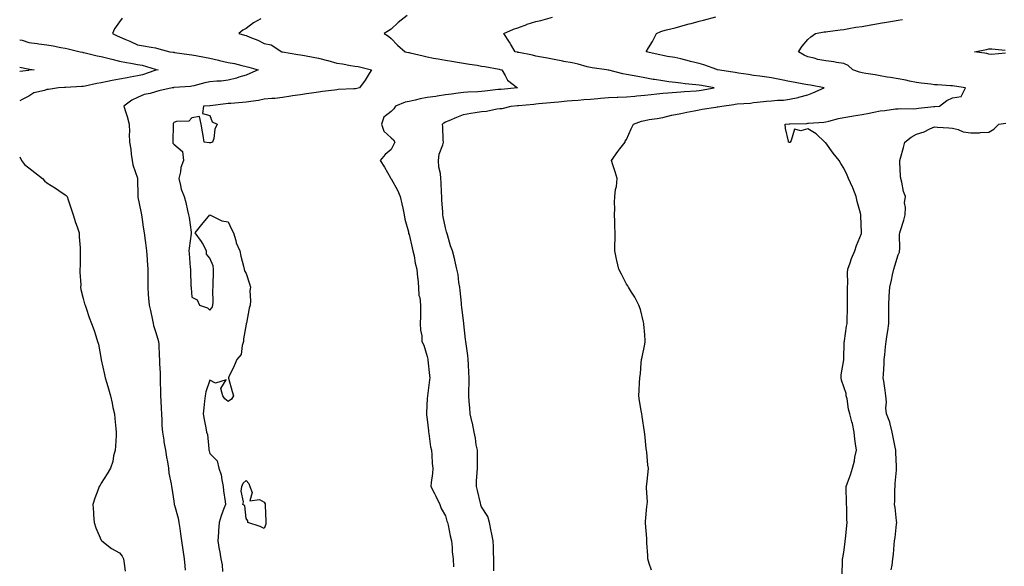
# Model space of a CAD drawing. Units: inches. Extents: x 963203 to 965843, y 7366538 to 7369178.
# Drawn here: x 963203 to 963747, y 7367158 to 7367460 of the extents above; entities that cross this region are included whole.
import ezdxf

# ---------------------------------------------------------------- set-up
doc = ezdxf.new("R2010")
doc.units = ezdxf.units.IN
doc.header["$MEASUREMENT"] = 0
doc.layers.add('Contour_96327366', color=7, linetype='Continuous', true_color=0xae21c4)

msp = doc.modelspace()

# ---------------------------------------------------------------- linework, layer by layer
at = {"layer": 'Contour_96327366'}
for points in [[(963416.97, 7367461.92, 3334), (963411.89, 7367458.08, 3334), (963408.05, 7367454.44, 3334), (963406.57, 7367453.4, 3334), (963404.16, 7367451.92, 3334), (963406.65, 7367450.52, 3334), (963408.05, 7367449.15, 3334), (963411.59, 7367445.45, 3334), (963415.8, 7367441.92, 3334), (963417.66, 7367441.53, 3334), (963418.05, 7367441.46, 3334), (963418.64, 7367441.33, 3334), (963425.71, 7367439.58, 3334), (963428.05, 7367439.08, 3334), (963431.54, 7367438.43, 3334), (963434.06, 7367437.93, 3334), (963438.05, 7367437.22, 3334), (963442.64, 7367436.51, 3334), (963443.61, 7367436.37, 3334), (963448.05, 7367435.68, 3334), (963451.27, 7367435.14, 3334), (963455.53, 7367434.44, 3334), (963458.05, 7367434.02, 3334), (963459.85, 7367433.72, 3334), (963467.75, 7367432.22, 3334), (963468.05, 7367432.17, 3334), (963468.26, 7367432.12, 3334), (963469.21, 7367431.92, 3334), (963471.09, 7367428.88, 3334), (963472.38, 7367426.24, 3334), (963477.85, 7367421.92, 3334), (963468.83, 7367421.14, 3334), (963468.05, 7367421.08, 3334), (963467.11, 7367420.98, 3334), (963459.88, 7367420.09, 3334), (963458.05, 7367419.91, 3334), (963455.93, 7367419.8, 3334), (963450.38, 7367419.58, 3334), (963448.05, 7367419.46, 3334), (963445.15, 7367419.02, 3334), (963441.41, 7367418.56, 3334), (963438.05, 7367418.03, 3334), (963433.51, 7367417.38, 3334), (963432.71, 7367417.26, 3334), (963428.05, 7367416.6, 3334), (963424.09, 7367415.88, 3334), (963421.31, 7367415.18, 3334), (963418.05, 7367414.52, 3334), (963415.88, 7367414.09, 3334), (963410.46, 7367411.92, 3334), (963409.58, 7367410.39, 3334), (963408.05, 7367408.9, 3334), (963404.13, 7367405.83, 3334), (963402.72, 7367401.92, 3334), (963404.12, 7367397.99, 3334), (963408.05, 7367394.46, 3334), (963409.32, 7367393.18, 3334), (963410.05, 7367391.92, 3334), (963409.46, 7367390.52, 3334), (963408.05, 7367387.96, 3334), (963404.72, 7367385.25, 3334), (963402.07, 7367381.92, 3334), (963404.33, 7367378.2, 3334), (963407.63, 7367372.34, 3334), (963407.87, 7367371.92, 3334), (963407.95, 7367371.82, 3334), (963408.05, 7367371.75, 3334), (963411.65, 7367365.53, 3334), (963413.03, 7367361.92, 3334), (963414, 7367357.87, 3334), (963414.49, 7367355.49, 3334), (963415.29, 7367351.92, 3334), (963415.61, 7367349.48, 3334), (963417.57, 7367342.4, 3334), (963417.66, 7367341.92, 3334), (963417.75, 7367341.62, 3334), (963418.05, 7367340.95, 3334), (963419.69, 7367333.56, 3334), (963420.08, 7367331.92, 3334), (963420.72, 7367329.26, 3334), (963421.25, 7367325.12, 3334), (963422.26, 7367321.92, 3334), (963422.67, 7367317.3, 3334), (963422.79, 7367316.66, 3334), (963423.12, 7367311.92, 3334), (963423.45, 7367307.32, 3334), (963423.85, 7367306.12, 3334), (963424.35, 7367301.92, 3334), (963424.25, 7367298.12, 3334), (963424.25, 7367295.72, 3334), (963424.15, 7367291.92, 3334), (963424.27, 7367288.15, 3334), (963424.97, 7367285, 3334), (963425.11, 7367281.92, 3334), (963426.08, 7367279.95, 3334), (963428.05, 7367273.6, 3334), (963428.26, 7367272.13, 3334), (963428.29, 7367271.92, 3334), (963428.31, 7367271.66, 3334), (963429.27, 7367263.14, 3334), (963429.37, 7367261.92, 3334), (963429.23, 7367260.74, 3334), (963428.1, 7367251.97, 3334), (963428.09, 7367251.92, 3334), (963428.1, 7367251.88, 3334), (963428.05, 7367250.49, 3334), (963427.54, 7367242.43, 3334), (963427.54, 7367241.92, 3334), (963427.62, 7367241.49, 3334), (963428.05, 7367238.82, 3334), (963428.66, 7367232.53, 3334), (963428.73, 7367231.92, 3334), (963428.9, 7367231.07, 3334), (963429.87, 7367223.74, 3334), (963430.28, 7367221.92, 3334), (963430.58, 7367219.4, 3334), (963430.74, 7367214.6, 3334), (963431.12, 7367211.92, 3334), (963430.89, 7367209.08, 3334), (963430.21, 7367204.08, 3334), (963430.02, 7367201.92, 3334), (963432, 7367197.98, 3334), (963432.71, 7367196.58, 3334), (963434.89, 7367191.92, 3334), (963435.78, 7367189.65, 3334), (963438.05, 7367185.56, 3334), (963438.89, 7367182.76, 3334), (963439.19, 7367181.92, 3334), (963439.54, 7367180.42, 3334), (963440.68, 7367174.54, 3334), (963441.39, 7367171.92, 3334), (963441.8, 7367168.17, 3334), (963441.82, 7367165.69, 3334), (963442.33, 7367161.92, 3334), (963442.49, 7367157.48, 3334)], [(963464.79, 7367155.18, 3335), (963464.8, 7367158.67, 3335), (963464.7, 7367161.92, 3335), (963464.52, 7367165.45, 3335), (963464.59, 7367168.47, 3335), (963464.4, 7367171.92, 3335), (963463.46, 7367176.51, 3335), (963463.3, 7367177.18, 3335), (963462.37, 7367181.92, 3335), (963461.4, 7367185.27, 3335), (963458.05, 7367190.67, 3335), (963457.67, 7367191.54, 3335), (963457.53, 7367191.92, 3335), (963457.36, 7367192.62, 3335), (963455.76, 7367199.63, 3335), (963455.14, 7367201.92, 3335), (963455.26, 7367204.72, 3335), (963455.64, 7367209.5, 3335), (963455.75, 7367211.92, 3335), (963455.76, 7367214.22, 3335), (963455.68, 7367219.54, 3335), (963455.69, 7367221.92, 3335), (963455.09, 7367224.87, 3335), (963454.67, 7367228.54, 3335), (963453.84, 7367231.92, 3335), (963452.92, 7367236.79, 3335), (963452.83, 7367237.15, 3335), (963451.79, 7367241.92, 3335), (963451.47, 7367245.33, 3335), (963451.19, 7367248.77, 3335), (963450.91, 7367251.92, 3335), (963450.9, 7367254.77, 3335), (963451.11, 7367258.87, 3335), (963451.1, 7367261.92, 3335), (963450.92, 7367264.79, 3335), (963450.77, 7367269.2, 3335), (963450.62, 7367271.92, 3335), (963450.33, 7367274.2, 3335), (963449.42, 7367280.56, 3335), (963449.23, 7367281.92, 3335), (963449.15, 7367283.03, 3335), (963448.26, 7367291.7, 3335), (963448.26, 7367291.92, 3335), (963448.24, 7367292.11, 3335), (963448.05, 7367293.29, 3335), (963447.07, 7367300.95, 3335), (963446.96, 7367301.92, 3335), (963446.84, 7367303.13, 3335), (963446.12, 7367309.99, 3335), (963445.95, 7367311.92, 3335), (963445.51, 7367314.46, 3335), (963445, 7367318.88, 3335), (963444.41, 7367321.92, 3335), (963443.23, 7367326.75, 3335), (963443.16, 7367327.03, 3335), (963441.9, 7367331.92, 3335), (963440.85, 7367334.73, 3335), (963439.14, 7367340.83, 3335), (963438.79, 7367341.92, 3335), (963438.67, 7367342.55, 3335), (963438.05, 7367344.76, 3335), (963436.81, 7367350.67, 3335), (963436.62, 7367351.92, 3335), (963436.54, 7367353.43, 3335), (963436.12, 7367359.98, 3335), (963436.01, 7367361.92, 3335), (963435.86, 7367364.11, 3335), (963435.75, 7367369.62, 3335), (963435.58, 7367371.92, 3335), (963435.34, 7367374.63, 3335), (963434.35, 7367378.22, 3335), (963434.14, 7367381.92, 3335), (963434.58, 7367385.38, 3335), (963436.63, 7367390.51, 3335), (963436.93, 7367391.92, 3335), (963436.74, 7367393.23, 3335), (963436.63, 7367400.5, 3335), (963436.34, 7367401.92, 3335), (963437.23, 7367402.74, 3335), (963438.05, 7367403.17, 3335), (963440.17, 7367404.03, 3335), (963444.27, 7367405.7, 3335), (963448.05, 7367407.27, 3335), (963452.02, 7367407.94, 3335), (963454.44, 7367408.31, 3335), (963458.05, 7367408.91, 3335), (963460.79, 7367409.18, 3335), (963466.44, 7367410.31, 3335), (963468.05, 7367410.5, 3335), (963469.34, 7367410.63, 3335), (963474.25, 7367411.92, 3335), (963477.75, 7367412.22, 3335), (963478.41, 7367412.28, 3335), (963486.94, 7367413.04, 3335), (963488.05, 7367413.14, 3335), (963489.39, 7367413.26, 3335), (963496.07, 7367413.91, 3335), (963498.05, 7367414.09, 3335), (963500.43, 7367414.31, 3335), (963505.18, 7367414.79, 3335), (963508.05, 7367415.05, 3335), (963511.36, 7367415.23, 3335), (963514.51, 7367415.45, 3335), (963518.05, 7367415.65, 3335), (963522.17, 7367416.04, 3335), (963523.73, 7367416.23, 3335), (963528.05, 7367416.62, 3335), (963532.92, 7367416.79, 3335), (963533.18, 7367416.79, 3335), (963538.05, 7367416.97, 3335), (963542.59, 7367417.38, 3335), (963543.65, 7367417.51, 3335), (963548.05, 7367417.94, 3335), (963551.66, 7367418.3, 3335), (963554.78, 7367418.65, 3335), (963558.05, 7367418.98, 3335), (963560.78, 7367419.19, 3335), (963565.67, 7367419.54, 3335), (963568.05, 7367419.72, 3335), (963570.09, 7367419.88, 3335), (963576.49, 7367420.35, 3335), (963578.05, 7367420.48, 3335), (963579.33, 7367420.64, 3335), (963586.37, 7367421.92, 3335), (963579.35, 7367423.22, 3335), (963578.05, 7367423.47, 3335), (963576.26, 7367423.71, 3335), (963570.33, 7367424.2, 3335), (963568.05, 7367424.54, 3335), (963565.02, 7367424.95, 3335), (963561.4, 7367425.27, 3335), (963558.05, 7367425.77, 3335), (963553.42, 7367426.55, 3335), (963552.78, 7367426.64, 3335), (963548.05, 7367427.47, 3335), (963544.32, 7367428.19, 3335), (963541.15, 7367428.83, 3335), (963538.05, 7367429.43, 3335), (963535.92, 7367429.79, 3335), (963528.26, 7367431.71, 3335), (963528.05, 7367431.75, 3335), (963527.9, 7367431.77, 3335), (963526.91, 7367431.92, 3335), (963519.14, 7367433.02, 3335), (963518.05, 7367433.29, 3335), (963516.31, 7367433.66, 3335), (963511.26, 7367435.14, 3335), (963508.05, 7367435.7, 3335), (963503.36, 7367436.61, 3335), (963502.85, 7367436.72, 3335), (963498.05, 7367437.58, 3335), (963494.45, 7367438.32, 3335), (963491.07, 7367438.9, 3335), (963488.05, 7367439.48, 3335), (963486.06, 7367439.93, 3335), (963478.49, 7367441.48, 3335), (963478.05, 7367441.57, 3335), (963477.77, 7367441.63, 3335), (963476.46, 7367441.92, 3335), (963474.15, 7367445.82, 3335), (963473.34, 7367447.22, 3335), (963470.35, 7367451.92, 3335), (963475.69, 7367454.29, 3335), (963478.05, 7367455.18, 3335), (963482.95, 7367457.02, 3335), (963483.21, 7367457.08, 3335), (963488.05, 7367458.61, 3335), (963490.73, 7367459.25, 3335), (963497.21, 7367461.08, 3335)], [(963551.73, 7367155.6, 3336), (963550.59, 7367159.38, 3336), (963549.87, 7367161.92, 3336), (963549.84, 7367163.71, 3336), (963549.18, 7367170.78, 3336), (963549.17, 7367171.92, 3336), (963549.21, 7367173.08, 3336), (963548.47, 7367181.5, 3336), (963548.49, 7367181.92, 3336), (963548.58, 7367182.45, 3336), (963549.21, 7367190.76, 3336), (963549.46, 7367191.92, 3336), (963549.52, 7367193.39, 3336), (963549.03, 7367200.95, 3336), (963549.08, 7367201.92, 3336), (963549.17, 7367203.04, 3336), (963550.06, 7367209.91, 3336), (963550.19, 7367211.92, 3336), (963549.84, 7367213.7, 3336), (963549.21, 7367220.75, 3336), (963549.03, 7367221.92, 3336), (963548.86, 7367222.73, 3336), (963548.05, 7367230.95, 3336), (963547.97, 7367231.84, 3336), (963547.97, 7367231.92, 3336), (963547.95, 7367232.02, 3336), (963546.65, 7367240.52, 3336), (963546.43, 7367241.92, 3336), (963546.14, 7367243.84, 3336), (963545.21, 7367249.08, 3336), (963544.77, 7367251.92, 3336), (963544.98, 7367254.98, 3336), (963545.22, 7367259.09, 3336), (963545.39, 7367261.92, 3336), (963545.72, 7367264.25, 3336), (963546.14, 7367270.01, 3336), (963546.39, 7367271.92, 3336), (963546.66, 7367273.31, 3336), (963548.05, 7367280.51, 3336), (963548.3, 7367281.67, 3336), (963548.33, 7367281.92, 3336), (963548.32, 7367282.19, 3336), (963548.05, 7367285.67, 3336), (963547.63, 7367291.5, 3336), (963547.6, 7367291.92, 3336), (963547.41, 7367292.56, 3336), (963545.7, 7367299.57, 3336), (963544.89, 7367301.92, 3336), (963542.53, 7367306.4, 3336), (963540.77, 7367309.19, 3336), (963539.13, 7367311.92, 3336), (963538.74, 7367312.62, 3336), (963538.05, 7367313.65, 3336), (963535.18, 7367319.05, 3336), (963533.8, 7367321.92, 3336), (963532.67, 7367326.54, 3336), (963532.51, 7367327.45, 3336), (963531.55, 7367331.92, 3336), (963531.52, 7367335.39, 3336), (963531.83, 7367338.14, 3336), (963531.8, 7367341.92, 3336), (963531.63, 7367345.5, 3336), (963531.58, 7367348.4, 3336), (963531.43, 7367351.92, 3336), (963531.53, 7367355.39, 3336), (963531.39, 7367358.58, 3336), (963531.5, 7367361.92, 3336), (963532.03, 7367365.91, 3336), (963532.41, 7367367.57, 3336), (963532.87, 7367371.92, 3336), (963531.79, 7367375.66, 3336), (963530.53, 7367379.44, 3336), (963529.77, 7367381.92, 3336), (963533.22, 7367386.75, 3336), (963534.36, 7367388.23, 3336), (963537.19, 7367391.92, 3336), (963537.36, 7367392.61, 3336), (963538.05, 7367393.48, 3336), (963540.65, 7367399.32, 3336), (963541.91, 7367401.92, 3336), (963546.36, 7367403.61, 3336), (963548.05, 7367404.01, 3336), (963550.57, 7367404.44, 3336), (963554.89, 7367405.09, 3336), (963558.05, 7367405.67, 3336), (963562.92, 7367406.8, 3336), (963563.12, 7367406.85, 3336), (963568.05, 7367407.88, 3336), (963571.38, 7367408.59, 3336), (963575.38, 7367409.25, 3336), (963578.05, 7367409.78, 3336), (963579.85, 7367410.13, 3336), (963587.42, 7367411.29, 3336), (963588.05, 7367411.4, 3336), (963588.48, 7367411.49, 3336), (963590.64, 7367411.92, 3336), (963597.2, 7367412.77, 3336), (963598.05, 7367412.91, 3336), (963599.19, 7367413.07, 3336), (963606.42, 7367413.55, 3336), (963608.05, 7367413.8, 3336), (963610.14, 7367414.01, 3336), (963615.34, 7367414.62, 3336), (963618.05, 7367414.88, 3336), (963621.37, 7367415.25, 3336), (963624.78, 7367415.19, 3336), (963628.05, 7367415.67, 3336), (963632.83, 7367416.7, 3336), (963633.24, 7367416.74, 3336), (963638.05, 7367418.16, 3336), (963640.82, 7367419.15, 3336), (963647.14, 7367421.92, 3336), (963639.63, 7367423.5, 3336), (963638.05, 7367423.65, 3336), (963635.97, 7367424, 3336), (963631.14, 7367425.01, 3336), (963628.05, 7367425.47, 3336), (963623.57, 7367426.4, 3336), (963622.7, 7367426.56, 3336), (963618.05, 7367427.58, 3336), (963614.12, 7367427.99, 3336), (963611.59, 7367428.38, 3336), (963608.05, 7367428.79, 3336), (963605.39, 7367429.26, 3336), (963599.89, 7367430.09, 3336), (963598.05, 7367430.4, 3336), (963596.75, 7367430.62, 3336), (963588.33, 7367431.92, 3336), (963588.12, 7367431.99, 3336), (963588.05, 7367432.01, 3336), (963587.92, 7367432.05, 3336), (963580.8, 7367434.67, 3336), (963578.05, 7367435.33, 3336), (963573.37, 7367436.6, 3336), (963572.87, 7367436.75, 3336), (963568.05, 7367437.94, 3336), (963564.78, 7367438.65, 3336), (963560.61, 7367439.36, 3336), (963558.05, 7367439.88, 3336), (963556.38, 7367440.25, 3336), (963548.9, 7367441.92, 3336), (963550.12, 7367443.99, 3336), (963552.39, 7367447.58, 3336), (963554.5, 7367451.92, 3336), (963556.91, 7367453.06, 3336), (963558.05, 7367453.53, 3336), (963560.18, 7367454.05, 3336), (963564.82, 7367455.15, 3336), (963568.05, 7367455.95, 3336), (963572.65, 7367457.32, 3336), (963573.68, 7367457.56, 3336), (963578.05, 7367458.73, 3336), (963580.57, 7367459.4, 3336), (963587.27, 7367461.14, 3336)], [(963259.51, 7367460.46, 3332), (963258.05, 7367458.51, 3332), (963255.34, 7367454.64, 3332), (963254.28, 7367451.92, 3332), (963256.9, 7367450.77, 3332), (963258.05, 7367450.22, 3332), (963261.1, 7367448.87, 3332), (963263.85, 7367447.72, 3332), (963268.05, 7367445.72, 3332), (963271.32, 7367445.19, 3332), (963275.5, 7367444.47, 3332), (963278.05, 7367444.05, 3332), (963279.73, 7367443.6, 3332), (963285.94, 7367441.92, 3332), (963287.77, 7367441.64, 3332), (963288.05, 7367441.6, 3332), (963288.45, 7367441.52, 3332), (963296.59, 7367440.45, 3332), (963298.05, 7367440.14, 3332), (963300.21, 7367439.76, 3332), (963305.07, 7367438.94, 3332), (963308.05, 7367438.41, 3332), (963312.69, 7367437.28, 3332), (963313.26, 7367437.12, 3332), (963318.05, 7367436.05, 3332), (963321.54, 7367435.4, 3332), (963325.72, 7367434.25, 3332), (963328.05, 7367433.75, 3332), (963329.47, 7367433.34, 3332), (963334.73, 7367431.92, 3332), (963330.09, 7367429.88, 3332), (963328.05, 7367429.01, 3332), (963323.91, 7367427.78, 3332), (963322.68, 7367427.29, 3332), (963318.05, 7367426.26, 3332), (963314.22, 7367425.75, 3332), (963311.84, 7367425.7, 3332), (963308.05, 7367425.29, 3332), (963305.3, 7367424.68, 3332), (963299.22, 7367423.09, 3332), (963298.05, 7367422.81, 3332), (963297.3, 7367422.67, 3332), (963288.26, 7367422.12, 3332), (963288.05, 7367422.09, 3332), (963287.9, 7367422.06, 3332), (963287.27, 7367421.92, 3332), (963279.73, 7367420.24, 3332), (963278.05, 7367419.82, 3332), (963275, 7367418.87, 3332), (963271.74, 7367418.23, 3332), (963268.05, 7367416.63, 3332), (963264.86, 7367415.12, 3332), (963260.51, 7367411.92, 3332), (963261.55, 7367408.42, 3332), (963262.26, 7367406.13, 3332), (963263.44, 7367401.92, 3332), (963263.63, 7367397.49, 3332), (963263.5, 7367396.47, 3332), (963263.64, 7367391.92, 3332), (963264.31, 7367388.18, 3332), (963264.62, 7367385.35, 3332), (963265.18, 7367381.92, 3332), (963265.53, 7367379.4, 3332), (963268.05, 7367372.04, 3332), (963268.08, 7367371.95, 3332), (963268.08, 7367371.92, 3332), (963268.09, 7367371.88, 3332), (963268.24, 7367362.11, 3332), (963268.26, 7367361.92, 3332), (963268.31, 7367361.66, 3332), (963269.91, 7367353.78, 3332), (963270.2, 7367351.92, 3332), (963270.61, 7367349.36, 3332), (963271.25, 7367345.13, 3332), (963271.78, 7367341.92, 3332), (963272.27, 7367337.7, 3332), (963272.43, 7367336.3, 3332), (963272.93, 7367331.92, 3332), (963273.29, 7367327.17, 3332), (963273.34, 7367326.62, 3332), (963273.72, 7367321.92, 3332), (963273.71, 7367317.58, 3332), (963273.68, 7367316.29, 3332), (963273.67, 7367311.92, 3332), (963273.93, 7367307.8, 3332), (963274.13, 7367305.84, 3332), (963274.41, 7367301.92, 3332), (963275.13, 7367299.01, 3332), (963276.27, 7367293.69, 3332), (963276.69, 7367291.92, 3332), (963276.96, 7367290.82, 3332), (963278.05, 7367287.44, 3332), (963279.35, 7367283.22, 3332), (963279.66, 7367281.92, 3332), (963279.75, 7367280.22, 3332), (963280.02, 7367273.9, 3332), (963280.14, 7367271.92, 3332), (963280.16, 7367269.81, 3332), (963280.48, 7367264.36, 3332), (963280.5, 7367261.92, 3332), (963280.57, 7367259.4, 3332), (963280.72, 7367254.59, 3332), (963280.78, 7367251.92, 3332), (963280.92, 7367249.05, 3332), (963281.07, 7367244.94, 3332), (963281.21, 7367241.92, 3332), (963281.44, 7367238.53, 3332), (963281.53, 7367235.4, 3332), (963281.78, 7367231.92, 3332), (963282.49, 7367227.48, 3332), (963282.61, 7367226.49, 3332), (963283.41, 7367221.92, 3332), (963284.11, 7367217.98, 3332), (963284.53, 7367215.43, 3332), (963285.15, 7367211.92, 3332), (963285.41, 7367209.28, 3332), (963286.62, 7367203.34, 3332), (963286.8, 7367201.92, 3332), (963287.03, 7367200.9, 3332), (963288.05, 7367193.8, 3332), (963288.28, 7367192.15, 3332), (963288.32, 7367191.92, 3332), (963288.39, 7367191.58, 3332), (963290.47, 7367184.34, 3332), (963290.87, 7367181.92, 3332), (963291.33, 7367178.64, 3332), (963291.87, 7367175.74, 3332), (963292.34, 7367171.92, 3332), (963293.06, 7367166.93, 3332), (963293.06, 7367166.91, 3332), (963293.84, 7367161.92, 3332), (963294.15, 7367158.03, 3332), (963294.31, 7367155.66, 3332)], [(963336.17, 7367460.05, 3333), (963332.14, 7367457.83, 3333), (963328.05, 7367454.69, 3333), (963326.18, 7367453.78, 3333), (963324.01, 7367451.92, 3333), (963327.16, 7367451.03, 3333), (963328.05, 7367450.81, 3333), (963329.97, 7367449.99, 3333), (963334.41, 7367448.28, 3333), (963338.05, 7367446.51, 3333), (963341.79, 7367445.66, 3333), (963347.67, 7367441.92, 3333), (963347.97, 7367441.84, 3333), (963348.16, 7367441.82, 3333), (963356.59, 7367440.46, 3333), (963358.05, 7367440.24, 3333), (963360.16, 7367439.81, 3333), (963365.05, 7367438.92, 3333), (963368.05, 7367438.28, 3333), (963372.93, 7367437.03, 3333), (963373.12, 7367436.99, 3333), (963378.05, 7367435.63, 3333), (963381.29, 7367435.16, 3333), (963385.58, 7367434.4, 3333), (963388.05, 7367434.02, 3333), (963389.82, 7367433.69, 3333), (963397.31, 7367431.92, 3333), (963395.94, 7367429.82, 3333), (963393.69, 7367426.28, 3333), (963390.68, 7367421.92, 3333), (963388.46, 7367421.51, 3333), (963388.05, 7367421.45, 3333), (963387.51, 7367421.38, 3333), (963378.92, 7367421.05, 3333), (963378.05, 7367420.91, 3333), (963376.89, 7367420.76, 3333), (963370.09, 7367419.88, 3333), (963368.05, 7367419.6, 3333), (963365.34, 7367419.21, 3333), (963361.3, 7367418.67, 3333), (963358.05, 7367418.19, 3333), (963353.63, 7367417.49, 3333), (963352.63, 7367417.34, 3333), (963348.05, 7367416.62, 3333), (963343.85, 7367416.12, 3333), (963342.22, 7367416.09, 3333), (963338.05, 7367415.67, 3333), (963334.91, 7367415.07, 3333), (963330.64, 7367414.5, 3333), (963328.05, 7367414.06, 3333), (963326.06, 7367413.91, 3333), (963319.55, 7367413.42, 3333), (963318.05, 7367413.32, 3333), (963316.74, 7367413.22, 3333), (963308.23, 7367412.09, 3333), (963308.05, 7367412.08, 3333), (963307.91, 7367412.06, 3333), (963304.55, 7367411.92, 3333), (963303.9, 7367407.77, 3333), (963308.05, 7367406.76, 3333), (963309.29, 7367403.16, 3333), (963312.01, 7367401.92, 3333), (963310.76, 7367399.21, 3333), (963310.14, 7367394.01, 3333), (963309.53, 7367391.92, 3333), (963308.36, 7367391.6, 3333), (963308.05, 7367391.64, 3333), (963307.67, 7367391.54, 3333), (963304.87, 7367391.92, 3333), (963304.27, 7367395.7, 3333), (963303.87, 7367397.74, 3333), (963303.21, 7367401.92, 3333), (963302.2, 7367406.07, 3333), (963298.05, 7367405.42, 3333), (963296.34, 7367403.63, 3333), (963289.49, 7367403.36, 3333), (963288.05, 7367402.84, 3333), (963287.81, 7367402.16, 3333), (963287.77, 7367401.92, 3333), (963287.71, 7367401.58, 3333), (963287.61, 7367392.35, 3333), (963287.48, 7367391.92, 3333), (963287.63, 7367391.5, 3333), (963288.05, 7367390.88, 3333), (963292.91, 7367386.78, 3333), (963293.43, 7367381.92, 3333), (963291.95, 7367378.02, 3333), (963291.7, 7367375.57, 3333), (963290.77, 7367371.92, 3333), (963291.86, 7367368.11, 3333), (963292.2, 7367366.07, 3333), (963293.85, 7367361.92, 3333), (963294.69, 7367358.57, 3333), (963295.71, 7367354.27, 3333), (963296.26, 7367351.92, 3333), (963296.54, 7367350.41, 3333), (963297.64, 7367342.33, 3333), (963297.71, 7367341.92, 3333), (963297.68, 7367341.55, 3333), (963296.5, 7367333.47, 3333), (963296.39, 7367331.92, 3333), (963296.57, 7367330.44, 3333), (963297.17, 7367322.8, 3333), (963297.27, 7367321.92, 3333), (963297.3, 7367321.17, 3333), (963297.57, 7367312.39, 3333), (963297.59, 7367311.92, 3333), (963297.63, 7367311.5, 3333), (963298.05, 7367306.4, 3333), (963301, 7367304.86, 3333), (963302.18, 7367301.92, 3333), (963306.6, 7367300.47, 3333), (963308.05, 7367299.13, 3333), (963309.22, 7367300.75, 3333), (963309.6, 7367301.92, 3333), (963309.8, 7367303.67, 3333), (963309.58, 7367310.39, 3333), (963309.84, 7367311.92, 3333), (963309.79, 7367313.66, 3333), (963310.07, 7367319.89, 3333), (963310.01, 7367321.92, 3333), (963309.87, 7367323.74, 3333), (963308.05, 7367327.96, 3333), (963306.2, 7367330.08, 3333), (963306.15, 7367331.92, 3333), (963303.85, 7367336.12, 3333), (963303.33, 7367337.2, 3333), (963299.97, 7367341.92, 3333), (963303.52, 7367346.45, 3333), (963308.05, 7367351.77, 3333), (963308.26, 7367351.71, 3333), (963314.62, 7367348.49, 3333), (963318.05, 7367347.92, 3333), (963320.01, 7367343.88, 3333), (963321.03, 7367341.92, 3333), (963322.3, 7367337.67, 3333), (963322.49, 7367336.36, 3333), (963324.59, 7367331.92, 3333), (963325.17, 7367329.04, 3333), (963326.55, 7367323.43, 3333), (963326.87, 7367321.92, 3333), (963327.05, 7367320.92, 3333), (963328.05, 7367319.44, 3333), (963329.88, 7367313.75, 3333), (963330.36, 7367311.92, 3333), (963330.1, 7367309.87, 3333), (963330.45, 7367304.33, 3333), (963330.24, 7367301.92, 3333), (963329.74, 7367300.23, 3333), (963328.14, 7367292.01, 3333), (963328.12, 7367291.92, 3333), (963328.12, 7367291.85, 3333), (963328.05, 7367291.42, 3333), (963326.51, 7367283.46, 3333), (963326.65, 7367281.92, 3333), (963325.85, 7367279.72, 3333), (963325.3, 7367274.68, 3333), (963322.89, 7367271.92, 3333), (963321.47, 7367268.5, 3333), (963318.47, 7367262.34, 3333), (963318.27, 7367261.92, 3333), (963318.36, 7367261.61, 3333), (963320.39, 7367254.26, 3333), (963321.05, 7367251.92, 3333), (963319.99, 7367249.98, 3333), (963318.05, 7367248.69, 3333), (963316.3, 7367250.17, 3333), (963315.23, 7367251.92, 3333), (963314.09, 7367255.88, 3333), (963316.94, 7367260.81, 3333), (963311.15, 7367258.83, 3333), (963308.05, 7367260.48, 3333), (963305.84, 7367254.13, 3333), (963305.42, 7367251.92, 3333), (963305.12, 7367249, 3333), (963304.66, 7367245.31, 3333), (963304.33, 7367241.92, 3333), (963304.92, 7367238.79, 3333), (963305.71, 7367234.26, 3333), (963306.15, 7367231.92, 3333), (963306.61, 7367230.49, 3333), (963307.34, 7367222.63, 3333), (963307.5, 7367221.92, 3333), (963307.64, 7367221.51, 3333), (963308.05, 7367220.04, 3333), (963312.06, 7367215.93, 3333), (963312.87, 7367211.92, 3333), (963314.32, 7367208.19, 3333), (963314.53, 7367205.43, 3333), (963315.39, 7367201.92, 3333), (963315.59, 7367199.46, 3333), (963316.39, 7367193.58, 3333), (963316.55, 7367191.92, 3333), (963315.75, 7367189.61, 3333), (963314.26, 7367185.71, 3333), (963313.08, 7367181.92, 3333), (963312.67, 7367177.3, 3333), (963312.72, 7367176.59, 3333), (963312.42, 7367171.92, 3333), (963313.17, 7367167.03, 3333), (963313.23, 7367166.74, 3333), (963314.05, 7367161.92, 3333), (963314.7, 7367158.57, 3333), (963314.99, 7367154.97, 3333)], [(963657.01, 7367152.96, 3337), (963657.3, 7367161.17, 3337), (963657.36, 7367161.92, 3337), (963657.43, 7367162.53, 3337), (963658.05, 7367165.57, 3337), (963658.72, 7367171.24, 3337), (963658.79, 7367171.92, 3337), (963658.92, 7367172.79, 3337), (963659.59, 7367180.38, 3337), (963659.86, 7367181.92, 3337), (963659.72, 7367183.59, 3337), (963659.58, 7367190.39, 3337), (963659.47, 7367191.92, 3337), (963659.5, 7367193.37, 3337), (963659.27, 7367200.7, 3337), (963659.29, 7367201.92, 3337), (963659.97, 7367203.85, 3337), (963661.73, 7367208.24, 3337), (963662.86, 7367211.92, 3337), (963663.93, 7367216.04, 3337), (963664.13, 7367218, 3337), (963664.92, 7367221.92, 3337), (963664.51, 7367225.45, 3337), (963664.08, 7367227.94, 3337), (963663.67, 7367231.92, 3337), (963662.73, 7367236.6, 3337), (963662.41, 7367237.57, 3337), (963661.3, 7367241.92, 3337), (963660.6, 7367244.46, 3337), (963659.76, 7367250.21, 3337), (963659.38, 7367251.92, 3337), (963659.27, 7367253.14, 3337), (963658.05, 7367256.93, 3337), (963656.68, 7367260.55, 3337), (963656.49, 7367261.92, 3337), (963656.56, 7367263.41, 3337), (963658.05, 7367271.82, 3337), (963658.07, 7367271.91, 3337), (963658.07, 7367271.94, 3337), (963658.28, 7367281.68, 3337), (963658.3, 7367281.92, 3337), (963658.36, 7367282.23, 3337), (963659.51, 7367290.46, 3337), (963659.77, 7367291.92, 3337), (963659.83, 7367293.7, 3337), (963660.02, 7367299.95, 3337), (963660.09, 7367301.92, 3337), (963660.06, 7367303.93, 3337), (963660.11, 7367309.86, 3337), (963660.07, 7367311.92, 3337), (963660.17, 7367314.03, 3337), (963660.1, 7367319.86, 3337), (963660.21, 7367321.92, 3337), (963661.45, 7367325.32, 3337), (963662.18, 7367327.79, 3337), (963664.07, 7367331.92, 3337), (963665.02, 7367334.94, 3337), (963667.73, 7367341.6, 3337), (963667.84, 7367341.92, 3337), (963667.84, 7367342.12, 3337), (963667.41, 7367351.27, 3337), (963667.41, 7367351.92, 3337), (963667.22, 7367352.75, 3337), (963665.42, 7367359.29, 3337), (963664.88, 7367361.92, 3337), (963662.95, 7367366.83, 3337), (963662.78, 7367367.19, 3337), (963660.67, 7367371.92, 3337), (963659.91, 7367373.78, 3337), (963658.05, 7367377.55, 3337), (963656.28, 7367380.15, 3337), (963655.34, 7367381.92, 3337), (963652.03, 7367385.9, 3337), (963648.05, 7367391.55, 3337), (963647.82, 7367391.68, 3337), (963647.5, 7367391.92, 3337), (963642.69, 7367396.56, 3337), (963638.05, 7367399.35, 3337), (963634.33, 7367398.2, 3337), (963630.82, 7367399.15, 3337), (963628.97, 7367392.84, 3337), (963628.31, 7367391.92, 3337), (963628.16, 7367391.82, 3337), (963628.05, 7367391.78, 3337), (963627.92, 7367391.79, 3337), (963627.41, 7367391.92, 3337), (963627.37, 7367392.61, 3337), (963625.71, 7367399.57, 3337), (963625.62, 7367401.92, 3337), (963627.86, 7367402.1, 3337), (963628.05, 7367402.11, 3337), (963628.25, 7367402.12, 3337), (963637.61, 7367402.36, 3337), (963638.05, 7367402.38, 3337), (963638.57, 7367402.44, 3337), (963646.89, 7367403.09, 3337), (963648.05, 7367403.24, 3337), (963649.75, 7367403.61, 3337), (963655, 7367404.97, 3337), (963658.05, 7367405.58, 3337), (963662.43, 7367406.3, 3337), (963663.42, 7367406.55, 3337), (963668.05, 7367407.17, 3337), (963672.05, 7367407.91, 3337), (963674.65, 7367408.52, 3337), (963678.05, 7367409.21, 3337), (963680.59, 7367409.38, 3337), (963686.44, 7367410.31, 3337), (963688.05, 7367410.44, 3337), (963689.4, 7367410.58, 3337), (963696.54, 7367410.4, 3337), (963698.05, 7367410.53, 3337), (963699.27, 7367410.7, 3337), (963707.72, 7367411.59, 3337), (963708.05, 7367411.63, 3337), (963708.32, 7367411.64, 3337), (963710.88, 7367411.92, 3337), (963714.94, 7367415.02, 3337), (963718.05, 7367416.48, 3337), (963722.84, 7367417.14, 3337), (963725.18, 7367421.92, 3337), (963719.09, 7367422.95, 3337), (963718.05, 7367423.06, 3337), (963716.84, 7367423.13, 3337), (963709.7, 7367423.57, 3337), (963708.05, 7367423.66, 3337), (963706.05, 7367423.92, 3337), (963700.63, 7367424.5, 3337), (963698.05, 7367424.85, 3337), (963694.31, 7367425.66, 3337), (963692.29, 7367426.16, 3337), (963688.05, 7367427, 3337), (963683.84, 7367427.71, 3337), (963682.01, 7367427.96, 3337), (963678.05, 7367428.6, 3337), (963675.26, 7367429.13, 3337), (963670.08, 7367429.89, 3337), (963668.05, 7367430.25, 3337), (963666.74, 7367430.61, 3337), (963662.91, 7367431.92, 3337), (963660.41, 7367434.28, 3337), (963658.05, 7367435.45, 3337), (963653.94, 7367436.03, 3337), (963652.45, 7367436.32, 3337), (963648.05, 7367436.88, 3337), (963643.67, 7367437.55, 3337), (963641.69, 7367438.28, 3337), (963638.05, 7367439.09, 3337), (963636.1, 7367439.97, 3337), (963632.91, 7367441.92, 3337), (963635.02, 7367444.94, 3337), (963638.05, 7367448.62, 3337), (963639.77, 7367450.2, 3337), (963642.37, 7367451.92, 3337), (963647.15, 7367452.82, 3337), (963648.05, 7367452.91, 3337), (963649.2, 7367453.07, 3337), (963656.03, 7367453.94, 3337), (963658.05, 7367454.23, 3337), (963660.78, 7367454.66, 3337), (963664.54, 7367455.43, 3337), (963668.05, 7367455.92, 3337), (963672.94, 7367456.82, 3337), (963673.13, 7367456.85, 3337), (963678.05, 7367457.77, 3337), (963681.65, 7367458.32, 3337), (963684.95, 7367458.83, 3337), (963688.05, 7367459.3, 3337), (963690.33, 7367459.64, 3337)], [(963203, 7367448.47, 3331), (963204.35, 7367448.22, 3331), (963208.05, 7367447.1, 3331), (963212.56, 7367446.43, 3331), (963213.65, 7367446.32, 3331), (963218.05, 7367445.72, 3331), (963221.39, 7367445.26, 3331), (963225.67, 7367444.3, 3331), (963228.05, 7367443.92, 3331), (963229.72, 7367443.59, 3331), (963236.35, 7367441.92, 3331), (963237.75, 7367441.62, 3331), (963238.05, 7367441.58, 3331), (963238.48, 7367441.49, 3331), (963245.81, 7367439.68, 3331), (963248.05, 7367439.26, 3331), (963251.59, 7367438.38, 3331), (963253.86, 7367437.73, 3331), (963258.05, 7367436.78, 3331), (963262.05, 7367435.93, 3331), (963264.41, 7367435.56, 3331), (963268.05, 7367434.86, 3331), (963270.55, 7367434.42, 3331), (963277.73, 7367432.24, 3331), (963278.05, 7367432.17, 3331), (963278.26, 7367432.13, 3331), (963279.5, 7367431.92, 3331), (963278.27, 7367431.7, 3331), (963278.05, 7367431.65, 3331), (963277.68, 7367431.55, 3331), (963270.76, 7367429.22, 3331), (963268.05, 7367428.61, 3331), (963264, 7367427.86, 3331), (963262.38, 7367427.59, 3331), (963258.05, 7367426.78, 3331), (963254.02, 7367425.95, 3331), (963251.56, 7367425.43, 3331), (963248.05, 7367424.7, 3331), (963245.67, 7367424.3, 3331), (963239.1, 7367422.97, 3331), (963238.05, 7367422.79, 3331), (963237.23, 7367422.74, 3331), (963228.37, 7367422.24, 3331), (963228.05, 7367422.22, 3331), (963227.77, 7367422.2, 3331), (963224.47, 7367421.92, 3331), (963218.84, 7367421.13, 3331), (963218.05, 7367421.08, 3331), (963216.66, 7367420.54, 3331), (963210.83, 7367419.13, 3331), (963208.05, 7367417.37, 3331), (963204.41, 7367415.56, 3331), (963203, 7367414.79, 3331)], [(963747.23, 7367441.1, 3338), (963739.51, 7367440.45, 3338), (963738.05, 7367440.64, 3338), (963737.01, 7367440.87, 3338), (963730.07, 7367441.92, 3338), (963736.78, 7367443.19, 3338), (963738.05, 7367443.48, 3338), (963739.64, 7367443.51, 3338), (963747.15, 7367442.82, 3338)], [(963203, 7367433.37, 3330), (963207.56, 7367432.41, 3330), (963208.05, 7367432.24, 3330), (963208.33, 7367432.21, 3330), (963211.06, 7367431.92, 3330), (963208.26, 7367431.71, 3330), (963208.05, 7367431.69, 3330), (963207.78, 7367431.64, 3330), (963203, 7367431.02, 3330)], [(963684.08, 7367155.89, 3338), (963684.6, 7367158.48, 3338), (963685, 7367161.92, 3338), (963685.42, 7367164.54, 3338), (963685.72, 7367169.59, 3338), (963686.03, 7367171.92, 3338), (963686.32, 7367173.64, 3338), (963687.1, 7367180.97, 3338), (963687.25, 7367181.92, 3338), (963687.09, 7367182.87, 3338), (963686.31, 7367190.18, 3338), (963686.02, 7367191.92, 3338), (963686.2, 7367193.76, 3338), (963686.23, 7367200.1, 3338), (963686.39, 7367201.92, 3338), (963686.42, 7367203.55, 3338), (963687.01, 7367210.87, 3338), (963687.02, 7367211.92, 3338), (963687.01, 7367212.96, 3338), (963686.66, 7367220.54, 3338), (963686.65, 7367221.92, 3338), (963686.38, 7367223.59, 3338), (963685.2, 7367229.07, 3338), (963684.78, 7367231.92, 3338), (963683.58, 7367236.39, 3338), (963683.46, 7367237.33, 3338), (963681.64, 7367241.92, 3338), (963681.22, 7367245.09, 3338), (963681.49, 7367248.48, 3338), (963681.17, 7367251.92, 3338), (963680.89, 7367254.76, 3338), (963680, 7367259.97, 3338), (963679.79, 7367261.92, 3338), (963679.86, 7367263.73, 3338), (963680.29, 7367269.69, 3338), (963680.36, 7367271.92, 3338), (963680.63, 7367274.49, 3338), (963681.07, 7367278.9, 3338), (963681.36, 7367281.92, 3338), (963681.98, 7367285.85, 3338), (963682.23, 7367287.74, 3338), (963682.92, 7367291.92, 3338), (963682.88, 7367296.75, 3338), (963682.87, 7367297.09, 3338), (963682.84, 7367301.92, 3338), (963683.11, 7367306.87, 3338), (963683.11, 7367306.98, 3338), (963683.35, 7367311.92, 3338), (963684.27, 7367315.7, 3338), (963684.84, 7367318.7, 3338), (963685.55, 7367321.92, 3338), (963686.19, 7367323.77, 3338), (963688.05, 7367329.75, 3338), (963688.69, 7367331.28, 3338), (963688.76, 7367331.92, 3338), (963688.93, 7367332.8, 3338), (963688.77, 7367341.2, 3338), (963689.01, 7367341.92, 3338), (963689.34, 7367343.21, 3338), (963691.16, 7367348.82, 3338), (963691.82, 7367351.92, 3338), (963692.1, 7367355.98, 3338), (963691.58, 7367358.39, 3338), (963692.07, 7367361.92, 3338), (963690.93, 7367364.8, 3338), (963690.09, 7367369.88, 3338), (963689.51, 7367371.92, 3338), (963689.33, 7367373.2, 3338), (963689.01, 7367380.96, 3338), (963688.9, 7367381.92, 3338), (963689.2, 7367383.08, 3338), (963690.93, 7367389.04, 3338), (963691.66, 7367391.92, 3338), (963695.25, 7367394.73, 3338), (963698.05, 7367396.33, 3338), (963702.28, 7367397.69, 3338), (963705.41, 7367399.28, 3338), (963708.05, 7367400.41, 3338), (963709.74, 7367400.23, 3338), (963716.04, 7367399.91, 3338), (963718.05, 7367399.67, 3338), (963721.07, 7367398.9, 3338), (963723.85, 7367397.72, 3338), (963728.05, 7367397.05, 3338), (963732.86, 7367397.11, 3338), (963733.47, 7367397.34, 3338), (963738.05, 7367397.44, 3338), (963740.78, 7367399.19, 3338), (963743.53, 7367401.92, 3338), (963747.43, 7367402.54, 3338)], [(963203, 7367383.86, 3331), (963204.02, 7367381.92, 3331), (963205.74, 7367379.6, 3331), (963208.05, 7367377.87, 3331), (963211.42, 7367375.29, 3331), (963215.65, 7367371.92, 3331), (963216.71, 7367370.58, 3331), (963218.05, 7367369.43, 3331), (963222.79, 7367366.66, 3331), (963224.66, 7367365.31, 3331), (963228.05, 7367362.95, 3331), (963228.62, 7367362.49, 3331), (963229.17, 7367361.92, 3331), (963229.77, 7367360.2, 3331), (963231.38, 7367355.25, 3331), (963232.57, 7367351.92, 3331), (963233.79, 7367347.66, 3331), (963234.68, 7367345.28, 3331), (963235.77, 7367341.92, 3331), (963235.91, 7367339.79, 3331), (963236.31, 7367333.66, 3331), (963236.43, 7367331.92, 3331), (963236.36, 7367330.23, 3331), (963236.36, 7367323.61, 3331), (963236.28, 7367321.92, 3331), (963236.25, 7367320.12, 3331), (963236.7, 7367313.27, 3331), (963236.65, 7367311.92, 3331), (963236.81, 7367310.68, 3331), (963238.05, 7367305.69, 3331), (963238.82, 7367302.69, 3331), (963239.12, 7367301.92, 3331), (963239.75, 7367300.23, 3331), (963241.29, 7367295.16, 3331), (963242.67, 7367291.92, 3331), (963244.12, 7367287.99, 3331), (963245.03, 7367284.94, 3331), (963246.03, 7367281.92, 3331), (963246.58, 7367280.45, 3331), (963247.99, 7367271.98, 3331), (963248.02, 7367271.89, 3331), (963248.05, 7367271.79, 3331), (963249.81, 7367263.68, 3331), (963250.2, 7367261.92, 3331), (963251.07, 7367258.9, 3331), (963251.98, 7367255.84, 3331), (963253.11, 7367251.92, 3331), (963254.06, 7367247.93, 3331), (963254.51, 7367245.46, 3331), (963255.29, 7367241.92, 3331), (963255.56, 7367239.43, 3331), (963256.13, 7367233.85, 3331), (963256.33, 7367231.92, 3331), (963256.18, 7367230.05, 3331), (963255.82, 7367224.14, 3331), (963255.64, 7367221.92, 3331), (963254.85, 7367218.71, 3331), (963254.36, 7367215.61, 3331), (963253.12, 7367211.92, 3331), (963251.22, 7367208.74, 3331), (963248.05, 7367203.63, 3331), (963247.36, 7367202.61, 3331), (963246.96, 7367201.92, 3331), (963246.35, 7367200.22, 3331), (963244.57, 7367195.4, 3331), (963243.4, 7367191.92, 3331), (963243.68, 7367187.56, 3331), (963243.81, 7367186.16, 3331), (963244.13, 7367181.92, 3331), (963245.12, 7367178.99, 3331), (963248.05, 7367172.26, 3331), (963248.2, 7367172.07, 3331), (963248.36, 7367171.92, 3331), (963253.68, 7367167.56, 3331), (963258.05, 7367165.13, 3331), (963259.5, 7367163.36, 3331), (963260.34, 7367161.92, 3331), (963260.64, 7367159.33, 3331), (963261.15, 7367155.02, 3331)]]:
    msp.add_polyline3d(points, dxfattribs=at)
msp.add_polyline3d([(963338.05, 7367178.61, 3333), (963335.84, 7367179.72, 3333), (963328.94, 7367181.92, 3333), (963328.92, 7367182.79, 3333), (963328.05, 7367184.21, 3333), (963327.25, 7367191.12, 3333), (963326.28, 7367191.92, 3333), (963326.59, 7367193.37, 3333), (963325.31, 7367199.18, 3333), (963325.6, 7367201.92, 3333), (963326.37, 7367203.6, 3333), (963328.05, 7367205.21, 3333), (963329.53, 7367203.4, 3333), (963330.08, 7367201.92, 3333), (963331.38, 7367198.59, 3333), (963330.06, 7367193.93, 3333), (963335.33, 7367194.65, 3333), (963338.05, 7367193.25, 3333), (963338.46, 7367192.33, 3333), (963338.54, 7367191.92, 3333), (963338.58, 7367191.39, 3333), (963338.9, 7367182.76, 3333), (963338.98, 7367181.92, 3333), (963338.89, 7367181.08, 3333)], close=True, dxfattribs=at)

doc.saveas('drawing.dxf')
